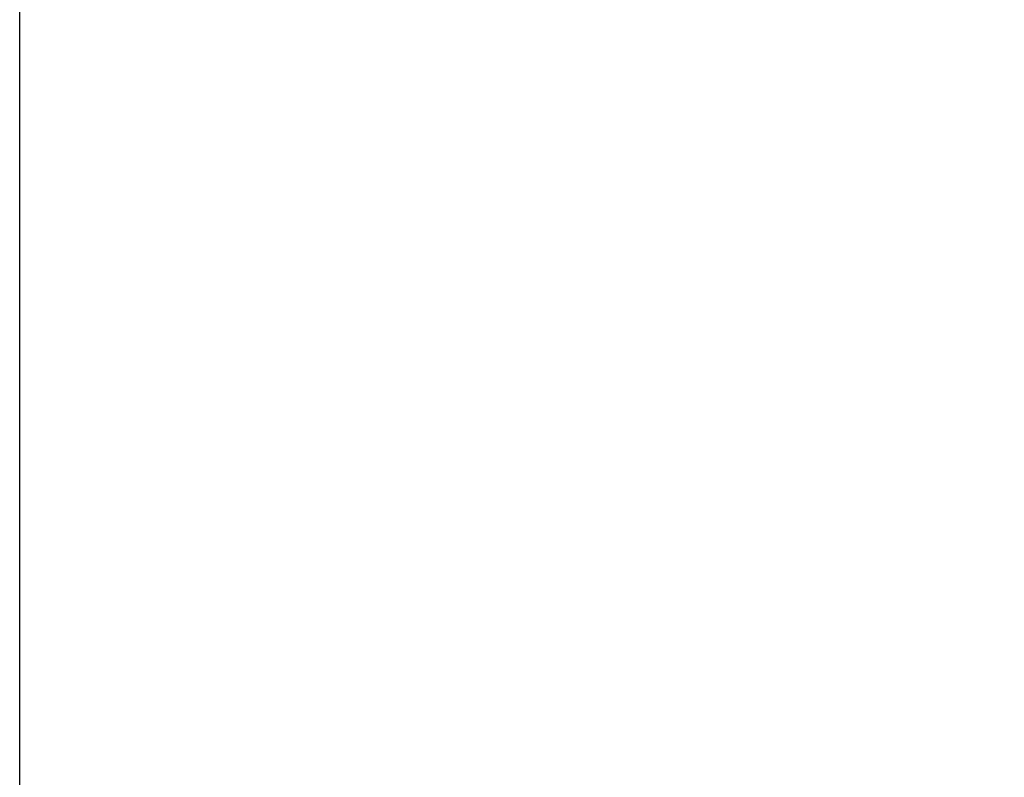
# Model space of a CAD drawing. Units: inches. Extents: x 233835 to 297259, y -14225 to -3725.
# Drawn here: x 285819 to 285819, y -12150 to -12150 of the extents above; entities that cross this region are included whole.
import ezdxf

# ---------------------------------------------------------------- set-up
doc = ezdxf.new("R2010")
doc.units = ezdxf.units.IN
doc.styles.add('CONVERTER_1', font='txt.shx', dxfattribs={"width": 0.72})
doc.dimstyles.new('ME10_DIM_3', dxfattribs={"dimtxt": 87.5, "dimasz": 87.5, "dimexe": 25, "dimexo": 25, "dimtad": 1, "dimdec": 1, "dimdsep": 46, "dimtxsty": 'CONVERTER_1', "dimsah": 1, "dimcen": 0.09, "dimclrd": 2, "dimclre": 2, "dimclrt": 3, "dimadec": 0, "dimazin": 0, "dimtfac": 1, "dimtdec": 4, "dimtmove": 0, "dimatfit": 3, "dimfxl": 1, "dimtolj": 1, "dimtzin": 0, "dimarcsym": 0})

# ---------------------------------------------------------------- blocks, each defined once
blk = doc.blocks.new('*D32')
at = {"lineweight": -2, "transparency": 16777216}
for p, q in [((285818.50078, -12199.87166), (285818.50078, -11875.43211)), ((286356.00078, -12199.87166), (286356.00078, -11875.43211)), ((285906.00078, -11900.43211), (286034.12578, -11900.43211)), ((286268.50078, -11900.43211), (286140.37578, -11900.43211))]:
    blk.add_line(p, q, dxfattribs=at)
at = {"transparency": 16777216}
for points in [[(285906.00078, -11885.84878), (285906.00078, -11915.01545), (285818.50078, -11900.43211)], [(286268.50078, -11885.84878), (286268.50078, -11915.01545), (286356.00078, -11900.43211)]]:
    blk.add_solid(points, dxfattribs=at)
at = {"layer": 'Defpoints', "color": 0, "transparency": 16777216}
for p in [(286356.00078, -11900.43211), (285818.50078, -12224.87166), (286356.00078, -12224.87166)]:
    blk.add_point(p, dxfattribs=at)
at = {"transparency": 16777216, "insert": (286087.25078, -11900.43211), "char_height": 87.5, "attachment_point": 5, "rotation": 0.0001, "style": 'CONVERTER_1'}
blk.add_mtext('\\A1;33', dxfattribs=at)

msp = doc.modelspace()

# ---------------------------------------------------------------- dimensions: what is measured, and where the dimension line sits
dim = msp.add_linear_dim(base=(286356.00078, -11900.43211), p1=(285818.50078, -12224.87166), p2=(286356.00078, -12224.87166), text='33', dimstyle='ME10_DIM_3', override={"dimclrd": 256, "dimclre": 256, "dimclrt": 256})
dim.commit()
dim.dimension.update_dxf_attribs({"geometry": '*D32', "text_midpoint": (286087.25078, -11900.43211), "text_rotation": 0.0001})

doc.saveas('drawing.dxf')
